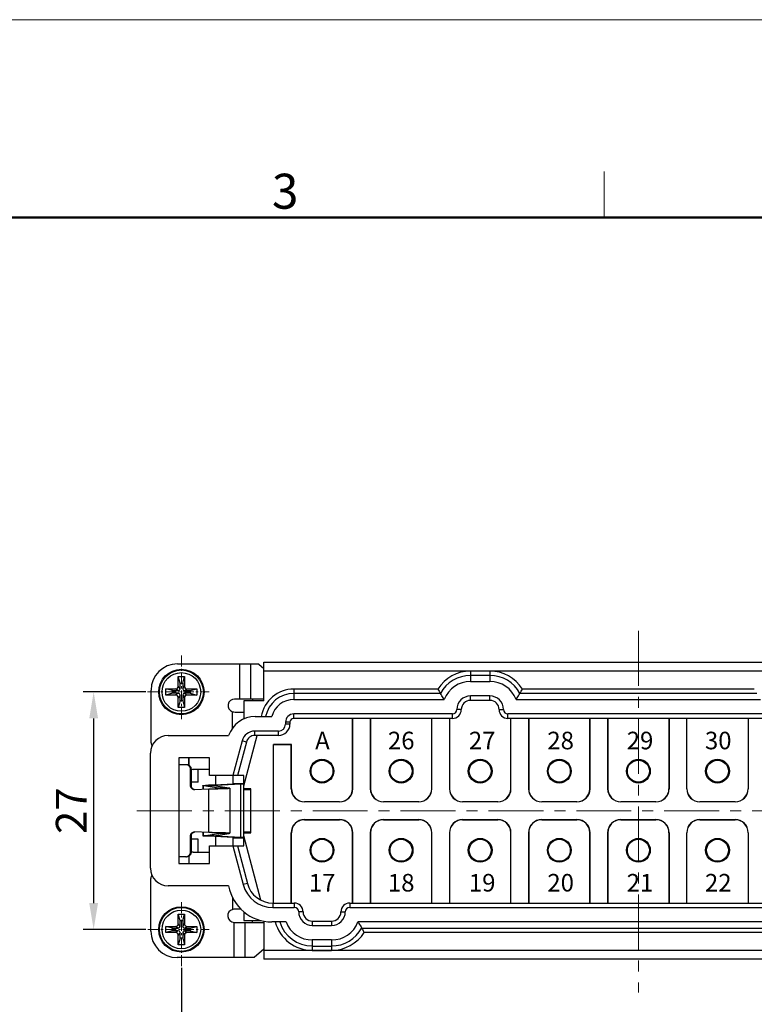
# Model space of a CAD drawing. Units: millimetres. Extents: x 11 to 751, y 29 to 435.
# Drawn here: x 462 to 546, y 323 to 435 of the extents above; entities that cross this region are included whole.
import ezdxf

# ---------------------------------------------------------------- set-up
doc = ezdxf.new("R2010")
doc.units = ezdxf.units.MM
doc.header["$MEASUREMENT"] = 0
doc.linetypes.add('CENTER', pattern=[2, 1.25, -0.25, 0.25, -0.25])
doc.layers.get('0').update_dxf_attribs({"lineweight": 30})
for name, color, linetype, lineweight in [('CEN', 1, 'CENTER', 15), ('DIM', 3, 'Continuous', 15), ('图框', 7, 'Continuous', 20), ('打标文字', 3, 'Continuous', 20)]:
    doc.layers.add(name, color=color, linetype=linetype, lineweight=lineweight)
doc.styles.add('03', font='romans.shx', dxfattribs={"width": 1.12, "height": 2})
doc.styles.add('Romans字体', font='romans.shx', dxfattribs={"width": 0.75})
doc.dimstyles.new('01', dxfattribs={"dimtxt": 3.5, "dimasz": 3, "dimexe": 1.2, "dimexo": 0.2, "dimgap": 0.8, "dimtad": 1, "dimdec": 1, "dimdsep": 46, "dimtxsty": 'Romans字体', "dimcen": 0, "dimclrd": 1, "dimclre": 6, "dimclrt": 4, "dimazin": 2, "dimtfac": 1, "dimtdec": 1, "dimtofl": 0, "dimtmove": 0, "dimatfit": 3, "dimfxl": 1, "dimtolj": 1, "dimtzin": 0, "dimarcsym": 0})

# ---------------------------------------------------------------- blocks, each defined once
blk = doc.blocks.new('A4图框-NEW')
at = {"layer": '图框', "color": 1, "lineweight": 18}
blk.add_line((833.413, 690.535), (1130.412, 690.535), dxfattribs=at)
at = {"layer": '图框', "color": 6}
blk.add_line((982.018, 679.035), (982.018, 675.535), dxfattribs=at)
at = {"layer": '图框', "lineweight": 50}
blk.add_line((836.913, 675.535), (1126.929, 675.535), dxfattribs=at)
at = {"layer": '图框', "color": 6, "insert": (956.83, 678.86), "char_height": 2.652, "width": 2.55791, "attachment_point": 1, "style": 'Romans字体'}
blk.add_mtext('3', dxfattribs=at)
blk = doc.blocks.new('*D15')
at = {"layer": 'Defpoints', "color": 0}
for p in [(480.72, 327.48), (584.72, 327.48), (584.72, 316.01)]:
    blk.add_point(p, dxfattribs=at)
at = {"layer": '打标文字', "color": 6, "lineweight": -2}
for p, q in [((480.72, 327.28), (480.72, 314.81)), ((584.72, 327.28), (584.72, 314.81))]:
    blk.add_line(p, q, dxfattribs=at)
at = {"layer": '打标文字', "color": 1, "lineweight": -2}
blk.add_line((483.72, 316.01), (581.72, 316.01), dxfattribs=at)
at = {"layer": '打标文字', "color": 1}
for points in [[(483.72, 316.51), (483.72, 315.51), (480.72, 316.01)], [(581.72, 316.51), (581.72, 315.51), (584.72, 316.01)]]:
    blk.add_solid(points, dxfattribs=at)
at = {"layer": '打标文字', "color": 4, "insert": (532.72, 318.56), "char_height": 3.5, "attachment_point": 5, "style": 'Romans字体'}
blk.add_mtext('\\A1;104', dxfattribs=at)
blk = doc.blocks.new('*D16')
at = {"layer": 'Defpoints', "color": 0}
for p in [(476.87, 358.64), (470.74, 331.64), (476.87, 331.64)]:
    blk.add_point(p, dxfattribs=at)
at = {"layer": '打标文字', "color": 6, "lineweight": -2}
for p, q in [((476.67, 358.64), (469.54, 358.64)), ((476.67, 331.64), (469.54, 331.64))]:
    blk.add_line(p, q, dxfattribs=at)
at = {"layer": '打标文字', "color": 1, "lineweight": -2}
blk.add_line((470.74, 355.64), (470.74, 334.64), dxfattribs=at)
at = {"layer": '打标文字', "color": 1}
for points in [[(470.24, 355.64), (471.24, 355.64), (470.74, 358.64)], [(470.24, 334.64), (471.24, 334.64), (470.74, 331.64)]]:
    blk.add_solid(points, dxfattribs=at)
at = {"layer": '打标文字', "color": 4, "insert": (468.19, 345.14), "char_height": 3.5, "attachment_point": 5, "rotation": 90, "style": 'Romans字体'}
blk.add_mtext('\\A1;27', dxfattribs=at)

msp = doc.modelspace()

# ---------------------------------------------------------------- linework, layer by layer
for p, q in [((480.28, 361.84), (489.49, 361.84)), ((487.38, 357.84), (487.38, 361.84)), ((488.63, 357.84), (488.63, 361.84)), ((489.52, 361.82), (490.12, 361.3)), ((490.12, 362.04), (575.32, 362.04)), ((490.12, 357.64), (490.12, 362.04)), ((490.12, 361.04), (575.32, 361.04)), ((515.82, 361.02), (513.62, 361.02)), ((513.62, 361.02), (513.62, 359.84)), ((515.82, 360.52), (513.62, 360.52)), ((515.82, 361.02), (515.82, 359.84)), ((480.37, 360.39), (481.07, 360.39)), ((480.57, 359.64), (480.37, 360.39)), ((480.37, 359.29), (480.37, 360.39)), ((480.57, 359.64), (480.87, 359.64)), ((480.57, 358.99), (480.57, 359.64)), ((480.87, 359.64), (481.07, 360.39)), ((480.87, 359.64), (480.87, 358.99)), ((481.07, 360.39), (481.07, 359.29)), ((513.62, 359.84), (515.82, 359.84)), ((477.28, 352.84), (477.28, 358.84)), ((478.97, 358.99), (480.07, 358.99)), ((479.72, 358.79), (478.97, 358.99)), ((478.97, 358.29), (478.97, 358.99)), ((479.72, 358.49), (478.97, 358.29)), ((480.07, 358.29), (478.97, 358.29)), ((479.72, 358.79), (480.37, 358.79)), ((479.72, 358.49), (479.72, 358.79)), ((480.37, 358.49), (479.72, 358.49)), ((480.37, 358.79), (480.07, 358.99)), ((480.37, 358.49), (480.07, 358.29)), ((480.57, 358.99), (480.37, 359.29)), ((480.57, 358.29), (480.37, 357.99)), ((480.57, 357.64), (480.57, 358.29)), ((480.87, 358.99), (481.07, 359.29)), ((480.87, 358.29), (481.07, 357.99)), ((480.87, 358.29), (480.87, 357.64)), ((481.07, 358.79), (481.37, 358.99)), ((481.07, 358.79), (481.72, 358.79)), ((481.72, 358.49), (481.07, 358.49)), ((481.07, 358.49), (481.37, 358.29)), ((481.37, 358.99), (482.47, 358.99)), ((482.47, 358.29), (481.37, 358.29)), ((481.72, 358.79), (482.47, 358.99)), ((481.72, 358.79), (481.72, 358.49)), ((481.72, 358.49), (482.47, 358.29)), ((482.47, 358.99), (482.47, 358.29)), ((509.91, 358.97), (493.52, 358.97)), ((493.52, 358.97), (493.52, 357.79)), ((510.2, 358.47), (493.52, 358.47)), ((546.2, 358.47), (519.24, 358.47)), ((545.91, 358.97), (519.53, 358.97)), ((480.37, 356.89), (480.37, 357.99)), ((480.57, 357.64), (480.37, 356.89)), ((480.87, 357.64), (480.57, 357.64)), ((480.87, 357.64), (481.07, 356.89)), ((481.07, 357.99), (481.07, 356.89)), ((490.12, 357.84), (486.78, 357.84)), ((490.12, 357.64), (487.82, 357.64)), ((487.82, 357.64), (487.82, 355.56)), ((488.82, 357.84), (488.82, 357.64)), ((493.52, 357.79), (510.63, 357.79)), ((515.82, 358.19), (513.62, 358.19)), ((513.62, 357.69), (513.62, 358.19)), ((515.82, 357.69), (513.62, 357.69)), ((515.82, 357.69), (515.82, 358.19)), ((518.81, 357.79), (546.63, 357.79)), ((481.07, 356.89), (480.37, 356.89)), ((486.52, 354.48), (486.52, 356.38)), ((487.18, 356.34), (487.82, 356.34)), ((511.57, 356.14), (493.52, 356.14)), ((493.52, 355.64), (493.52, 356.14)), ((511.57, 355.64), (511.57, 356.14)), ((512.57, 356.64), (512.07, 356.64)), ((516.87, 356.64), (517.37, 356.64)), ((547.57, 356.14), (517.87, 356.14)), ((517.87, 355.64), (517.87, 356.14)), ((489.12, 355.84), (491, 355.84)), ((493.07, 355.19), (492.57, 355.19)), ((492.57, 355.19), (492.57, 354.99)), ((493.07, 354.99), (492.57, 354.99)), ((493.07, 355.19), (493.07, 354.99)), ((511.57, 355.64), (493.52, 355.64)), ((500.2, 347.64), (500.2, 355.64)), ((500.22, 347.64), (500.22, 355.64)), ((502.22, 355.64), (502.22, 347.64)), ((502.24, 355.64), (502.24, 347.64)), ((509.2, 347.64), (509.2, 355.64)), ((509.22, 347.64), (509.22, 355.64)), ((511.22, 355.64), (511.22, 347.64)), ((511.24, 355.64), (511.24, 347.64)), ((547.57, 355.64), (517.87, 355.64)), ((518.2, 347.64), (518.2, 355.64)), ((518.22, 347.64), (518.22, 355.64)), ((520.22, 355.64), (520.22, 347.64)), ((520.24, 355.64), (520.24, 347.64)), ((527.2, 347.64), (527.2, 355.64)), ((527.22, 347.64), (527.22, 355.64)), ((529.22, 355.64), (529.22, 347.64)), ((529.24, 355.64), (529.24, 347.64)), ((536.2, 355.64), (536.2, 347.64)), ((536.22, 355.64), (536.22, 347.64)), ((538.22, 347.64), (538.22, 355.64)), ((538.24, 347.64), (538.24, 355.64)), ((545.2, 355.64), (545.2, 347.64)), ((545.22, 355.64), (545.22, 347.64)), ((491.77, 354.19), (489.08, 354.19)), ((489.08, 353.69), (489.08, 354.19)), ((491.77, 353.69), (491.77, 354.19)), ((479.22, 353.69), (486.1, 353.69)), ((487.63, 353.08), (486.58, 349.14)), ((488.12, 352.95), (487.09, 349.14)), ((488.12, 352.95), (487.63, 353.08)), ((487.82, 347.98), (489.35, 353.69)), ((491.77, 353.69), (489.08, 353.69)), ((477.22, 338.59), (477.22, 351.69)), ((493.24, 352.65), (491.2, 352.65)), ((491.2, 352.65), (491.22, 352.64)), ((491.2, 334.64), (491.2, 352.65)), ((493.22, 352.64), (491.22, 352.64)), ((491.22, 334.64), (491.22, 352.64)), ((493.24, 352.65), (493.22, 352.64)), ((493.22, 347.64), (493.22, 352.64)), ((493.24, 347.64), (493.24, 352.65)), ((483.92, 351.14), (480.42, 351.14)), ((480.42, 351.14), (480.42, 339.14)), ((481.58, 350.34), (481.58, 351.14)), ((481.62, 350.28), (481.62, 351.14)), ((483.92, 349.14), (483.92, 351.14)), ((480.42, 350.39), (481.22, 350.39)), ((481.82, 349.89), (481.72, 349.89)), ((481.72, 349.89), (481.72, 348.06)), ((481.82, 349.89), (481.82, 348.06)), ((483.92, 349.84), (482.08, 349.84)), ((482.62, 348.39), (482.62, 349.84)), ((482.62, 348.39), (481.82, 348.39)), ((487.82, 349.14), (483.92, 349.14)), ((484.62, 349.14), (484.62, 348.08)), ((486.62, 348.19), (486.62, 349.14)), ((486.62, 348.24), (487.82, 348.24)), ((487.82, 348.2), (486.62, 348.2)), ((487.82, 341.14), (487.82, 349.14)), ((481.82, 348.06), (481.72, 348.06)), ((482.21, 347.56), (482.23, 347.56)), ((482.23, 347.56), (483.84, 347.62)), ((483.15, 347.99), (483.15, 347.59)), ((484.38, 347.98), (483.22, 347.98)), ((485, 347.72), (483.22, 347.98)), ((483.22, 347.59), (483.22, 347.98)), ((483.79, 348.03), (486.62, 348.19)), ((484.64, 348.03), (483.79, 348.03)), ((483.84, 347.62), (484.03, 347.62)), ((483.84, 342.66), (483.84, 347.62)), ((484.38, 347.98), (484.35, 347.99)), ((486.16, 347.72), (484.38, 347.98)), ((484.64, 348.03), (487.47, 348.19)), ((484.64, 347.94), (484.64, 348.03)), ((484.88, 347.64), (485.04, 347.65)), ((485.03, 347.71), (485, 347.72)), ((485, 347.69), (485, 347.72)), ((486.16, 347.72), (485.03, 347.72)), ((486.23, 347.71), (486.16, 347.72)), ((486.23, 347.71), (486.23, 342.57)), ((487.47, 348.19), (486.62, 348.19)), ((487.47, 342.09), (487.47, 348.19)), ((488.62, 347.64), (487.82, 347.64)), ((487.82, 347.54), (488.62, 347.54)), ((487.92, 347.54), (487.92, 347.64)), ((488.62, 342.64), (488.62, 347.64)), ((493.24, 347.64), (493.22, 347.64)), ((500.22, 347.64), (500.2, 347.64)), ((502.24, 347.64), (502.22, 347.64)), ((509.22, 347.64), (509.2, 347.64)), ((511.24, 347.64), (511.22, 347.64)), ((518.22, 347.64), (518.2, 347.64)), ((520.24, 347.64), (520.22, 347.64)), ((527.22, 347.64), (527.2, 347.64)), ((529.24, 347.64), (529.22, 347.64)), ((536.22, 347.64), (536.2, 347.64)), ((538.24, 347.64), (538.22, 347.64)), ((545.22, 347.64), (545.2, 347.64)), ((498.72, 346.15), (494.72, 346.15)), ((494.72, 346.15), (494.72, 346.14)), ((498.72, 346.14), (494.72, 346.14)), ((498.72, 346.14), (498.72, 346.15)), ((507.72, 346.15), (503.72, 346.15)), ((503.72, 346.15), (503.72, 346.14)), ((507.72, 346.14), (503.72, 346.14)), ((507.72, 346.14), (507.72, 346.15)), ((516.72, 346.15), (512.72, 346.15)), ((512.72, 346.15), (512.72, 346.14)), ((516.72, 346.14), (512.72, 346.14)), ((516.72, 346.14), (516.72, 346.15)), ((525.72, 346.15), (521.72, 346.15)), ((521.72, 346.15), (521.72, 346.14)), ((525.72, 346.14), (521.72, 346.14)), ((525.72, 346.14), (525.72, 346.15)), ((534.72, 346.15), (530.72, 346.15)), ((530.72, 346.15), (530.72, 346.14)), ((534.72, 346.14), (530.72, 346.14)), ((534.72, 346.14), (534.72, 346.15)), ((539.72, 346.15), (539.72, 346.14)), ((543.72, 346.15), (539.72, 346.15)), ((543.72, 346.14), (539.72, 346.14)), ((543.72, 346.14), (543.72, 346.15)), ((494.72, 344.14), (498.72, 344.14)), ((494.72, 344.14), (494.72, 344.12)), ((494.72, 344.12), (498.72, 344.12)), ((498.72, 344.12), (498.72, 344.14)), ((503.72, 344.14), (507.72, 344.14)), ((503.72, 344.14), (503.72, 344.12)), ((503.72, 344.12), (507.72, 344.12)), ((507.72, 344.12), (507.72, 344.14)), ((512.72, 344.14), (516.72, 344.14)), ((512.72, 344.14), (512.72, 344.12)), ((512.72, 344.12), (516.72, 344.12)), ((516.72, 344.12), (516.72, 344.14)), ((521.72, 344.14), (525.72, 344.14)), ((521.72, 344.14), (521.72, 344.12)), ((521.72, 344.12), (525.72, 344.12)), ((525.72, 344.12), (525.72, 344.14)), ((530.72, 344.14), (534.72, 344.14)), ((530.72, 344.14), (530.72, 344.12)), ((530.72, 344.12), (534.72, 344.12)), ((534.72, 344.12), (534.72, 344.14)), ((539.72, 344.14), (539.72, 344.12)), ((539.72, 344.14), (543.72, 344.14)), ((539.72, 344.12), (543.72, 344.12)), ((543.72, 344.12), (543.72, 344.14)), ((482.23, 342.72), (482.21, 342.72)), ((483.84, 342.66), (482.23, 342.72)), ((483.15, 342.68), (483.15, 342.28)), ((483.22, 342.29), (483.22, 342.68)), ((484.03, 342.65), (483.84, 342.66)), ((485.04, 342.63), (484.88, 342.63)), ((487.82, 342.74), (488.62, 342.74)), ((487.82, 342.64), (488.62, 342.64)), ((487.92, 342.64), (487.92, 342.74)), ((493.22, 342.64), (493.24, 342.64)), ((493.22, 334.64), (493.22, 342.64)), ((493.24, 334.64), (493.24, 342.64)), ((500.2, 342.64), (500.22, 342.64)), ((500.2, 334.64), (500.2, 342.64)), ((500.22, 334.64), (500.22, 342.64)), ((502.22, 342.64), (502.24, 342.64)), ((502.22, 342.64), (502.22, 334.64)), ((502.24, 342.64), (502.24, 334.64)), ((509.2, 342.64), (509.22, 342.64)), ((509.2, 334.64), (509.2, 342.64)), ((509.22, 334.64), (509.22, 342.64)), ((511.22, 342.64), (511.24, 342.64)), ((511.22, 342.64), (511.22, 334.64)), ((511.24, 342.64), (511.24, 334.64)), ((518.2, 342.64), (518.22, 342.64)), ((518.2, 334.64), (518.2, 342.64)), ((518.22, 334.64), (518.22, 342.64)), ((520.22, 342.64), (520.24, 342.64)), ((520.22, 342.64), (520.22, 334.64)), ((520.24, 342.64), (520.24, 334.64)), ((527.2, 342.64), (527.22, 342.64)), ((527.2, 334.64), (527.2, 342.64)), ((527.22, 334.64), (527.22, 342.64)), ((529.22, 342.64), (529.24, 342.64)), ((529.22, 342.64), (529.22, 334.64)), ((529.24, 342.64), (529.24, 334.64)), ((536.2, 342.64), (536.2, 334.64)), ((536.2, 342.64), (536.22, 342.64)), ((536.22, 342.64), (536.22, 334.64)), ((538.22, 334.64), (538.22, 342.64)), ((538.22, 342.64), (538.24, 342.64)), ((538.24, 334.64), (538.24, 342.64)), ((545.2, 342.64), (545.2, 334.64)), ((545.2, 342.64), (545.22, 342.64)), ((545.22, 342.64), (545.22, 334.64)), ((481.82, 342.22), (481.72, 342.22)), ((481.72, 342.22), (481.72, 340.39)), ((481.82, 342.22), (481.82, 340.39)), ((482.62, 341.89), (481.82, 341.89)), ((482.62, 340.44), (482.62, 341.89)), ((483.22, 342.29), (485, 342.56)), ((484.38, 342.29), (483.22, 342.29)), ((484.64, 342.24), (483.79, 342.24)), ((486.62, 342.09), (483.79, 342.24)), ((484.35, 342.28), (484.38, 342.29)), ((484.38, 342.29), (486.16, 342.56)), ((484.62, 342.19), (484.62, 341.14)), ((484.64, 342.24), (484.64, 342.33)), ((487.47, 342.09), (484.64, 342.24)), ((485, 342.56), (485, 342.58)), ((485, 342.56), (485.03, 342.57)), ((486.16, 342.56), (485.03, 342.56)), ((486.16, 342.56), (486.23, 342.57)), ((487.47, 342.09), (486.62, 342.09)), ((486.62, 341.14), (486.62, 342.09)), ((487.82, 342.08), (486.62, 342.08)), ((486.62, 342.04), (487.82, 342.04)), ((489.78, 334.96), (487.82, 342.28)), ((481.82, 340.39), (481.72, 340.39)), ((482.05, 340.44), (483.92, 340.44)), ((483.92, 341.14), (487.82, 341.14)), ((483.92, 339.14), (483.92, 341.14)), ((486.57, 341.14), (487.75, 336.73)), ((487.09, 341.14), (488.24, 336.86)), ((481.22, 339.89), (480.42, 339.89)), ((481.62, 339.14), (481.62, 340)), ((480.42, 339.14), (483.92, 339.14)), ((477.25, 331.44), (477.25, 337.44)), ((486.1, 336.59), (479.22, 336.59)), ((488.24, 336.86), (487.75, 336.73)), ((486.57, 333.92), (486.57, 335.26)), ((487.54, 333.94), (487.07, 333.94)), ((487.82, 333.65), (487.82, 332.64)), ((491.13, 334.64), (493.57, 334.64)), ((491.13, 334.64), (491.13, 334.14)), ((491.13, 334.14), (493.57, 334.14)), ((493.57, 334.64), (493.57, 334.14)), ((494.57, 333.64), (494.07, 333.64)), ((498.87, 333.64), (499.37, 333.64)), ((499.87, 334.64), (565.57, 334.64)), ((499.87, 334.64), (499.87, 334.14)), ((499.87, 334.14), (565.57, 334.14)), ((480.37, 333.39), (481.07, 333.39)), ((480.37, 332.29), (480.37, 333.39)), ((480.57, 332.64), (480.37, 333.39)), ((480.57, 332.64), (480.87, 332.64)), ((480.57, 331.99), (480.57, 332.64)), ((480.87, 332.64), (481.07, 333.39)), ((480.87, 332.64), (480.87, 331.99)), ((481.07, 333.39), (481.07, 332.29)), ((487.82, 332.64), (489.8, 332.64)), ((488.82, 332.44), (488.82, 332.64)), ((490.12, 332.57), (490.12, 328.24)), ((495.62, 332.59), (497.82, 332.59)), ((495.62, 332.59), (495.62, 332.09)), ((497.82, 332.59), (497.82, 332.09)), ((478.97, 331.99), (480.07, 331.99)), ((479.72, 331.79), (478.97, 331.99)), ((478.97, 331.29), (478.97, 331.99)), ((479.72, 331.49), (478.97, 331.29)), ((479.72, 331.79), (480.37, 331.79)), ((479.72, 331.49), (479.72, 331.79)), ((480.37, 331.49), (479.72, 331.49)), ((480.37, 331.79), (480.07, 331.99)), ((480.37, 331.49), (480.07, 331.29)), ((480.57, 331.99), (480.37, 332.29)), ((480.87, 331.99), (481.07, 332.29)), ((481.07, 331.79), (481.37, 331.99)), ((481.07, 331.79), (481.72, 331.79)), ((481.72, 331.49), (481.07, 331.49)), ((481.07, 331.49), (481.37, 331.29)), ((481.37, 331.99), (482.47, 331.99)), ((481.72, 331.79), (482.47, 331.99)), ((481.72, 331.79), (481.72, 331.49)), ((481.72, 331.49), (482.47, 331.29)), ((482.47, 331.99), (482.47, 331.29)), ((486.72, 328.44), (486.72, 332.44)), ((486.8, 332.44), (490.12, 332.44)), ((487.97, 328.44), (487.97, 332.44)), ((492.63, 332.49), (491.02, 332.49)), ((495.62, 332.09), (497.82, 332.09)), ((564.63, 332.49), (500.81, 332.49)), ((501.24, 331.8), (564.2, 331.8)), ((480.07, 331.29), (478.97, 331.29)), ((480.57, 331.29), (480.37, 330.99)), ((480.37, 329.89), (480.37, 330.99)), ((480.57, 330.64), (480.37, 329.89)), ((480.57, 330.64), (480.57, 331.29)), ((480.87, 330.64), (480.57, 330.64)), ((480.87, 331.29), (480.87, 330.64)), ((480.87, 331.29), (481.07, 330.99)), ((480.87, 330.64), (481.07, 329.89)), ((481.07, 330.99), (481.07, 329.89)), ((482.47, 331.29), (481.37, 331.29)), ((497.82, 330.44), (495.62, 330.44)), ((495.62, 330.44), (495.62, 329.26)), ((497.82, 330.44), (497.82, 329.26)), ((501.53, 331.31), (563.91, 331.31)), ((481.07, 329.89), (480.37, 329.89)), ((490.12, 329.41), (489.02, 328.45)), ((575.32, 329.24), (490.12, 329.24)), ((495.62, 329.75), (497.82, 329.75)), ((495.62, 329.26), (497.82, 329.26)), ((488.99, 328.44), (480.25, 328.44)), ((575.32, 328.24), (490.12, 328.24))]:
    msp.add_line(p, q)
for centre, radius in [((480.72, 358.64), 2.58), ((480.72, 358.64), 2.5), ((480.72, 358.64), 2.2), ((496.72, 349.64), 1.35), ((496.72, 349.64), 1.25), ((505.72, 349.64), 1.35), ((505.72, 349.64), 1.25), ((514.72, 349.64), 1.35), ((514.72, 349.64), 1.25), ((523.72, 349.64), 1.35), ((523.72, 349.64), 1.25), ((532.72, 349.64), 1.35), ((532.72, 349.64), 1.25), ((541.72, 349.64), 1.35), ((541.72, 349.64), 1.25), ((496.72, 340.64), 1.35), ((496.72, 340.64), 1.25), ((505.72, 340.64), 1.35), ((505.72, 340.64), 1.25), ((514.72, 340.64), 1.35), ((514.72, 340.64), 1.25), ((523.72, 340.64), 1.35), ((523.72, 340.64), 1.25), ((532.72, 340.64), 1.35), ((532.72, 340.64), 1.25), ((541.72, 340.64), 1.35), ((541.72, 340.64), 1.25), ((480.72, 331.64), 2.58), ((480.72, 331.64), 2.5), ((480.72, 331.64), 2.2)]:
    msp.add_circle(centre, radius)
for centre, radius, start, end in [((480.28, 358.84), 3, 90, 180), ((513.62, 356.64), 4.38, 90, 147.8474), ((513.62, 356.64), 3.88, 90, 151.8349), ((515.82, 356.64), 4.38, 32.1526, 90), ((515.82, 356.64), 3.88, 28.1651, 90), ((513.62, 356.64), 3.2, 90, 158.9382), ((515.82, 356.64), 3.2, 21.0618, 90), ((480.07, 359.29), 0.3, 270, 360), ((480.07, 357.99), 0.3, 0, 90), ((480.37, 358.99), 0.2, 270, 0), ((480.37, 358.29), 0.2, 0, 90), ((481.07, 358.99), 0.2, 180, 270), ((481.07, 358.29), 0.2, 90, 180), ((481.37, 359.29), 0.3, 180, 270), ((481.37, 357.99), 0.3, 90, 180), ((493.52, 355.19), 3.78, 90, 170.1036), ((493.52, 355.19), 3.28, 90, 168.5794), ((524.07, 366.78), 16.17, 208.87, 210.9109), ((505.37, 366.78), 16.17, 329.0891, 331.13), ((486.78, 357.09), 0.75, 90, 249.9541), ((493.52, 355.19), 2.6, 90, 165.5225), ((513.62, 356.64), 1.55, 90, 180), ((513.62, 356.64), 1.05, 90, 180), ((515.82, 356.64), 1.55, 0, 90), ((515.82, 356.64), 1.05, 0, 90), ((493.52, 355.19), 0.95, 90, 180), ((511.57, 356.64), 1, 270, 0), ((511.57, 356.64), 0.5, 270, 0), ((517.87, 356.64), 1, 180, 270), ((517.87, 356.64), 0.5, 180, 270), ((489.12, 352.64), 3.2, 90, 160.845), ((491.77, 354.99), 1.3, 270, 0), ((491.77, 354.99), 0.8, 270, 0), ((493.52, 355.19), 0.45, 90, 180), ((489.08, 352.69), 1.5, 90, 165), ((479.22, 351.69), 2, 90, 180), ((477.78, 352.84), 0.5, 180, 223.2994), ((489.08, 352.69), 1, 90, 165), ((482.08, 350.34), 0.5, 180, 184.2815), ((482.08, 350.34), 0.5, 237.607, 270), ((482.32, 348.06), 0.503, 257.9707, 260.2177), ((494.72, 347.64), 1.5, 180, 270), ((494.72, 347.64), 1.48, 180, 270), ((498.72, 347.64), 1.5, 270, 0), ((498.72, 347.64), 1.48, 270, 0), ((503.72, 347.64), 1.5, 180, 270), ((503.72, 347.64), 1.48, 180, 270), ((507.72, 347.64), 1.5, 270, 0), ((507.72, 347.64), 1.48, 270, 0), ((512.72, 347.64), 1.5, 180, 270), ((512.72, 347.64), 1.48, 180, 270), ((516.72, 347.64), 1.5, 270, 0), ((516.72, 347.64), 1.48, 270, 0), ((521.72, 347.64), 1.5, 180, 270), ((521.72, 347.64), 1.48, 180, 270), ((525.72, 347.64), 1.5, 270, 0), ((525.72, 347.64), 1.48, 270, 0), ((530.72, 347.64), 1.5, 180, 270), ((530.72, 347.64), 1.48, 180, 270), ((534.72, 347.64), 1.5, 270, 0), ((534.72, 347.64), 1.48, 270, 0), ((539.72, 347.64), 1.5, 180, 270), ((539.72, 347.64), 1.48, 180, 270), ((543.72, 347.64), 1.5, 270, 0), ((543.72, 347.64), 1.48, 270, 0), ((494.72, 342.64), 1.5, 90, 180), ((494.72, 342.64), 1.48, 90, 180), ((498.72, 342.64), 1.5, 0, 90), ((498.72, 342.64), 1.48, 0, 90), ((503.72, 342.64), 1.5, 90, 180), ((503.72, 342.64), 1.48, 90, 180), ((507.72, 342.64), 1.5, 0, 90), ((507.72, 342.64), 1.48, 0, 90), ((512.72, 342.64), 1.5, 90, 180), ((512.72, 342.64), 1.48, 90, 180), ((516.72, 342.64), 1.5, 0, 90), ((516.72, 342.64), 1.48, 0, 90), ((521.72, 342.64), 1.5, 90, 180), ((521.72, 342.64), 1.48, 90, 180), ((525.72, 342.64), 1.5, 0, 90), ((525.72, 342.64), 1.48, 0, 90), ((530.72, 342.64), 1.5, 90, 180), ((530.72, 342.64), 1.48, 90, 180), ((534.72, 342.64), 1.5, 0, 90), ((534.72, 342.64), 1.48, 0, 90), ((539.72, 342.64), 1.5, 90, 180), ((539.72, 342.64), 1.48, 90, 180), ((543.72, 342.64), 1.5, 0, 90), ((543.72, 342.64), 1.48, 0, 90), ((482.32, 342.21), 0.503, 99.7823, 102.0294), ((475.48, -23.51), 366.26, 88.5301, 88.6622), ((482.05, 339.94), 0.5, 90, 117.7919), ((481.22, 340.38), 0.498, 270.0545, 281.9458), ((479.22, 338.59), 2, 180, 270), ((477.75, 337.44), 0.5, 133.6014, 180), ((491.02, 337.49), 5, 190.3698, 270), ((491.13, 337.64), 3.5, 195, 270), ((491.13, 337.64), 3, 195, 270), ((486.75, 333.19), 0.75, 103.7717, 267.6388), ((487.08, 327.95), 5.99, 90.0555, 94.8626), ((493.57, 333.64), 1, 0, 90), ((493.57, 333.64), 0.5, 0, 90), ((495.62, 333.64), 1.55, 180, 270), ((495.62, 333.64), 1.05, 180, 270), ((497.82, 333.64), 1.55, 270, 0), ((497.82, 333.64), 1.05, 270, 0), ((499.87, 333.64), 1, 90, 180), ((499.87, 333.64), 0.5, 90, 180), ((480.25, 331.44), 3, 180, 270), ((480.07, 332.29), 0.3, 270, 360), ((480.37, 331.99), 0.2, 270, 0), ((480.37, 331.29), 0.2, 0, 90), ((481.07, 331.99), 0.2, 180, 270), ((481.07, 331.29), 0.2, 90, 180), ((481.37, 332.29), 0.3, 180, 270), ((486.8, 337.89), 5.45, 269.124, 269.9999), ((495.62, 333.64), 4.38, 195.2148, 270), ((495.62, 333.64), 3.88, 197.2288, 270), ((495.62, 333.64), 3.2, 201.0618, 270), ((497.82, 333.64), 3.2, 270, 338.9382), ((497.82, 333.64), 3.88, 270, 331.8349), ((487.37, 323.5), 16.17, 28.87, 30.9109), ((480.07, 330.99), 0.3, 0, 90), ((481.37, 330.99), 0.3, 90, 180), ((497.82, 333.64), 4.38, 270, 327.8474)]:
    msp.add_arc(centre, radius, start, end)
for points, knots in [([(489.49, 361.84), (489.49, 361.84), (489.5, 361.84), (489.51, 361.83), (489.52, 361.82)], [0, 0, 0, 0, 0.229618, 1, 1, 1, 1]), ([(510.63, 357.79), (510.59, 357.84), (510.44, 358.07), (510.3, 358.3), (510.2, 358.47)], [0, 0, 0, 0, 0.253869, 1, 1, 1, 1]), ([(518.81, 357.79), (518.84, 357.84), (519, 358.07), (519.14, 358.3), (519.24, 358.47)], [0, 0, 0, 0, 0.253869, 1, 1, 1, 1]), ([(486.52, 356.38), (486.63, 356.37), (486.85, 356.35), (487.07, 356.34), (487.18, 356.34)], [0, 0, 0, 0, 0.511583, 1, 1, 1, 1]), ([(481.22, 350.39), (481.28, 350.39), (481.41, 350.36), (481.58, 350.25), (481.69, 350.08), (481.72, 349.95), (481.72, 349.89)], [0, 0, 0, 0, 0.24956, 0.499377, 0.74956, 1, 1, 1, 1]), ([(481.32, 350.39), (481.39, 350.39), (481.52, 350.36), (481.68, 350.25), (481.8, 350.08), (481.82, 349.95), (481.82, 349.89)], [0, 0, 0, 0, 0.24956, 0.499377, 0.74956, 1, 1, 1, 1]), ([(487.47, 348.19), (487.49, 348.19), (487.54, 348.19), (487.61, 348.19), (487.67, 348.19), (487.72, 348.19), (487.76, 348.19), (487.78, 348.19), (487.8, 348.2), (487.81, 348.2), (487.81, 348.2), (487.82, 348.2), (487.82, 348.2), (487.82, 348.2)], [0, 0, 0, 0, 0.224692, 0.424023, 0.596201, 0.739432, 0.85212, 0.896744, 0.93345, 0.962166, 0.982825, 0.995383, 1, 1, 1, 1]), ([(481.72, 348.06), (481.72, 347.99), (481.74, 347.86), (481.85, 347.69), (482.02, 347.58), (482.15, 347.56), (482.21, 347.56)], [0, 0, 0, 0, 0.250394, 0.500561, 0.750311, 1, 1, 1, 1]), ([(481.82, 348.06), (481.82, 348), (481.84, 347.89), (481.92, 347.74), (482.05, 347.62), (482.16, 347.58), (482.22, 347.57)], [0, 0, 0, 0, 0.250235, 0.5005, 0.750169, 1, 1, 1, 1]), ([(483.15, 347.99), (483.15, 347.99), (483.15, 348), (483.16, 348), (483.17, 348), (483.19, 348), (483.21, 348.01), (483.26, 348.01), (483.32, 348.01), (483.41, 348.02), (483.52, 348.03), (483.65, 348.03), (483.74, 348.03), (483.79, 348.03)], [0, 0, 0, 0, 0.005716, 0.018621, 0.039429, 0.068247, 0.105038, 0.149718, 0.262356, 0.405196, 0.576939, 0.775979, 1, 1, 1, 1]), ([(483.22, 347.98), (483.21, 347.98), (483.19, 347.98), (483.17, 347.99), (483.16, 347.99), (483.15, 347.99), (483.15, 347.99)], [0, 0, 0, 0, 0.426705, 0.734886, 0.9241, 1, 1, 1, 1]), ([(484.03, 347.62), (484.1, 347.63), (484.23, 347.63), (484.41, 347.64), (484.58, 347.65), (484.73, 347.66), (484.84, 347.67), (484.91, 347.68), (484.95, 347.68), (484.99, 347.69), (485.01, 347.69), (485.03, 347.7), (485.03, 347.7), (485.03, 347.71)], [0, 0, 0, 0, 0.194268, 0.380962, 0.55301, 0.703932, 0.827928, 0.878307, 0.920301, 0.953556, 0.977789, 0.992989, 1, 1, 1, 1]), ([(484.03, 347.62), (484.11, 347.62), (484.39, 347.63), (484.67, 347.64), (484.88, 347.64)], [0, 0, 0, 0, 0.256229, 1, 1, 1, 1]), ([(484.35, 347.99), (484.35, 348), (484.35, 348), (484.36, 348), (484.39, 348.01), (484.43, 348.02), (484.46, 348.02), (484.48, 348.02)], [0, 0, 0, 0, 0.029244, 0.081797, 0.27238, 0.579655, 1, 1, 1, 1]), ([(484.48, 348.02), (484.49, 348.02), (484.55, 348.03), (484.6, 348.03), (484.64, 348.03)], [0, 0, 0, 0, 0.217977, 1, 1, 1, 1]), ([(485.04, 347.65), (485.13, 347.65), (485.29, 347.65), (485.52, 347.66), (485.73, 347.67), (485.88, 347.67), (485.98, 347.68), (486.05, 347.68), (486.1, 347.69), (486.15, 347.69), (486.18, 347.69), (486.21, 347.7), (486.22, 347.7), (486.23, 347.7), (486.23, 347.7), (486.23, 347.71)], [0, 0, 0, 0, 0.21545, 0.411092, 0.583306, 0.728839, 0.790755, 0.845017, 0.891386, 0.929676, 0.959705, 0.981342, 0.994587, 0.998151, 1, 1, 1, 1]), ([(482.21, 342.72), (482.15, 342.72), (482.02, 342.69), (481.85, 342.58), (481.74, 342.41), (481.72, 342.28), (481.72, 342.22)], [0, 0, 0, 0, 0.249689, 0.499439, 0.749606, 1, 1, 1, 1]), ([(482.22, 342.71), (482.16, 342.69), (482.05, 342.65), (481.92, 342.54), (481.84, 342.39), (481.82, 342.27), (481.82, 342.22)], [0, 0, 0, 0, 0.249831, 0.4995, 0.749765, 1, 1, 1, 1]), ([(485.03, 342.57), (485.03, 342.57), (485.03, 342.58), (485.01, 342.58), (484.99, 342.59), (484.95, 342.59), (484.91, 342.6), (484.84, 342.6), (484.73, 342.61), (484.58, 342.62), (484.41, 342.63), (484.23, 342.64), (484.1, 342.65), (484.03, 342.65)], [0, 0, 0, 0, 0.007011, 0.022211, 0.046444, 0.079699, 0.121693, 0.172072, 0.296068, 0.44699, 0.619038, 0.805732, 1, 1, 1, 1]), ([(486.23, 342.57), (486.23, 342.57), (486.23, 342.57), (486.22, 342.57), (486.21, 342.58), (486.18, 342.58), (486.15, 342.58), (486.1, 342.59), (486.05, 342.59), (485.98, 342.59), (485.88, 342.6), (485.73, 342.61), (485.52, 342.61), (485.29, 342.62), (485.13, 342.62), (485.04, 342.63)], [0, 0, 0, 0, 0.001849, 0.005413, 0.018658, 0.040295, 0.070324, 0.108614, 0.154983, 0.209245, 0.271161, 0.416694, 0.588908, 0.78455, 1, 1, 1, 1]), ([(483.15, 342.28), (483.15, 342.28), (483.16, 342.29), (483.17, 342.29), (483.19, 342.29), (483.21, 342.29), (483.22, 342.29)], [0, 0, 0, 0, 0.0759, 0.265114, 0.573295, 1, 1, 1, 1]), ([(483.79, 342.24), (483.74, 342.24), (483.65, 342.24), (483.52, 342.25), (483.41, 342.25), (483.32, 342.26), (483.26, 342.26), (483.21, 342.27), (483.19, 342.27), (483.17, 342.27), (483.16, 342.27), (483.15, 342.28), (483.15, 342.28), (483.15, 342.28)], [0, 0, 0, 0, 0.224021, 0.423061, 0.594804, 0.737644, 0.850282, 0.894962, 0.931753, 0.960571, 0.981379, 0.994284, 1, 1, 1, 1]), ([(484.48, 342.25), (484.46, 342.25), (484.43, 342.26), (484.39, 342.27), (484.36, 342.27), (484.35, 342.28), (484.35, 342.28), (484.35, 342.28)], [0, 0, 0, 0, 0.420345, 0.72762, 0.918203, 0.970756, 1, 1, 1, 1]), ([(484.64, 342.24), (484.62, 342.24), (484.57, 342.24), (484.52, 342.25), (484.48, 342.25)], [0, 0, 0, 0, 0.280746, 1, 1, 1, 1]), ([(487.78, 342.08), (487.74, 342.08), (487.64, 342.08), (487.53, 342.09), (487.47, 342.09)], [0, 0, 0, 0, 0.386073, 1, 1, 1, 1]), ([(487.82, 342.08), (487.82, 342.08), (487.82, 342.08), (487.82, 342.08), (487.81, 342.08), (487.81, 342.08), (487.79, 342.08), (487.78, 342.08), (487.78, 342.08)], [0, 0, 0, 0, 0.019494, 0.067947, 0.146988, 0.256723, 0.567825, 1, 1, 1, 1]), ([(481.72, 340.39), (481.72, 340.33), (481.7, 340.22), (481.61, 340.07), (481.48, 339.95), (481.38, 339.91), (481.32, 339.9)], [0, 0, 0, 0, 0.250247, 0.500477, 0.750153, 1, 1, 1, 1]), ([(481.82, 340.39), (481.82, 340.32), (481.8, 340.19), (481.68, 340.02), (481.52, 339.91), (481.39, 339.89), (481.32, 339.89)], [0, 0, 0, 0, 0.25044, 0.500623, 0.75044, 1, 1, 1, 1]), ([(500.81, 332.49), (500.84, 332.43), (501, 332.21), (501.14, 331.98), (501.24, 331.8)], [0, 0, 0, 0, 0.253869, 1, 1, 1, 1]), ([(489.02, 328.45), (489.02, 328.45), (489.01, 328.44), (489, 328.44), (488.99, 328.44)], [0, 0, 0, 0, 0.282015, 1, 1, 1, 1])]:
    msp.add_open_spline(points, degree=3, knots=knots)
at = {"layer": 'CEN', "ltscale": 5}
for p, q in [((532.72, 365.6), (532.72, 324.45)), ((475.66, 345.14), (590.22, 345.14))]:
    msp.add_line(p, q, dxfattribs=at)
at = {"layer": 'CEN'}
for p, q in [((480.72, 362.79), (480.72, 355.39)), ((476.87, 358.64), (483.88, 358.64)), ((480.72, 327.48), (480.72, 334.88)), ((476.89, 331.64), (483.88, 331.64))]:
    msp.add_line(p, q, dxfattribs=at)

# ---------------------------------------------------------------- block references
at = {"layer": 'DIM', "xscale": 1.5, "yscale": 1.5, "zscale": 1.5}
msp.add_blockref('A4图框-NEW', (-944.22, -600.72), dxfattribs=at)

# ---------------------------------------------------------------- texts
at = {"layer": '打标文字', "char_height": 2, "width": 8.2521, "attachment_point": 1, "style": '03'}
for s, insert in [('A', (495.94, 354.12)), ('26', (504.22, 354.12)), ('27', (513.43, 354.12)), ('28', (522.36, 354.12)), ('29', (531.39, 354.12)), ('30', (540.29, 354.12)), ('17', (495.22, 337.95)), ('18', (504.22, 337.95)), ('19', (513.43, 337.95)), ('20', (522.36, 337.95)), ('21', (531.39, 337.95)), ('22', (540.29, 337.95))]:
    msp.add_mtext(s, dxfattribs=dict(at, insert=insert))

# ---------------------------------------------------------------- dimensions: what is measured, and where the dimension line sits
at = {"layer": '打标文字'}
dim = msp.add_linear_dim(base=(470.74, 331.64), p1=(476.87, 358.64), p2=(476.87, 331.64), angle=90, dimstyle='01', dxfattribs=at)
dim.commit()
dim.dimension.update_dxf_attribs({"geometry": '*D16', "text_midpoint": (468.19, 345.14)})
dim = msp.add_linear_dim(base=(584.72, 316.01), p1=(480.72, 327.48), p2=(584.72, 327.48), dimstyle='01', dxfattribs=at)
dim.commit()
dim.dimension.update_dxf_attribs({"geometry": '*D15', "text_midpoint": (532.72, 318.56)})

doc.saveas('drawing.dxf')
